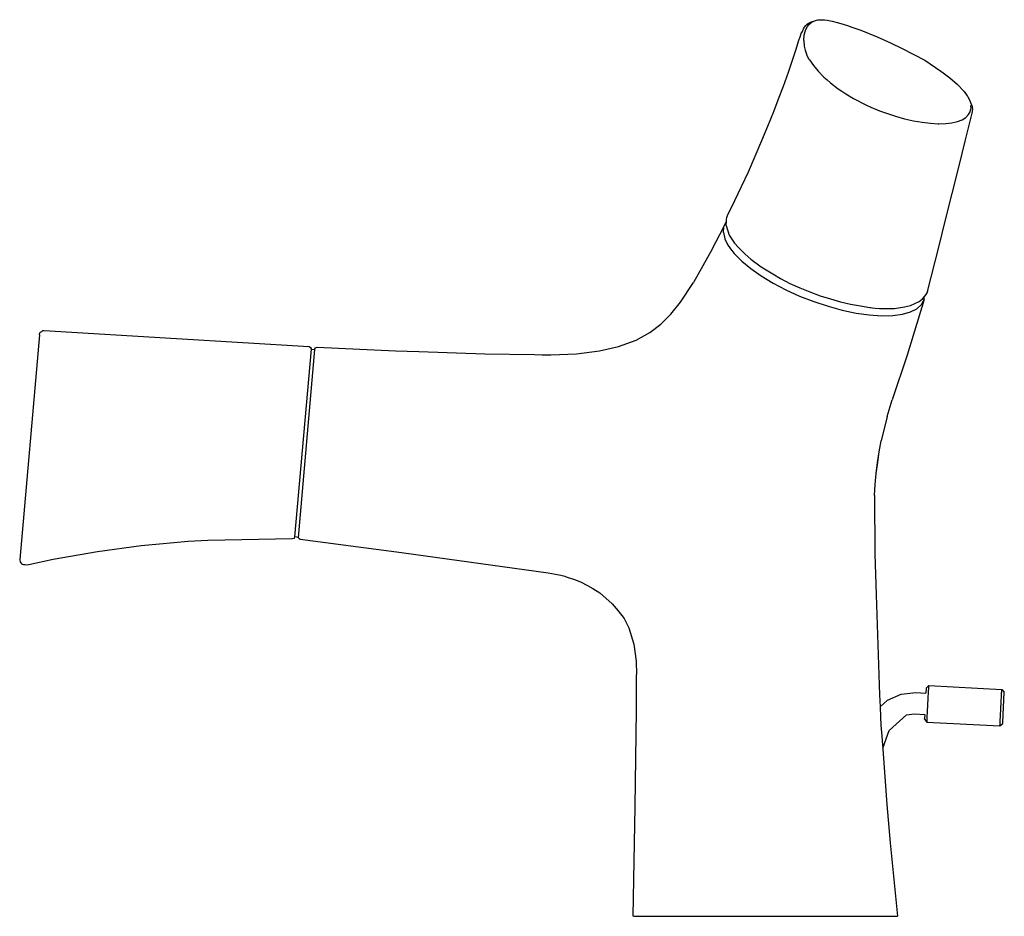
# Model space of a CAD drawing. Extents: x 0 to 189, y 0 to 172.
import ezdxf

# ---------------------------------------------------------------- set-up
doc = ezdxf.new("R2010")
doc.units = 0
doc.header["$MEASUREMENT"] = 0

msp = doc.modelspace()

# ---------------------------------------------------------------- linework, layer by layer
for p, q in [((152.92, 171.8), (153.16, 171.84)), ((153.16, 171.84), (153.93, 171.89)), ((153.93, 171.89), (154.41, 171.87)), ((153.93, 171.89), (154.41, 171.87)), ((154.41, 171.87), (154.93, 171.81)), ((154.41, 171.87), (154.93, 171.81)), ((150.18, 169.63), (150.41, 170.12)), ((150.41, 170.12), (150.61, 170.46)), ((150.55, 168.97), (150.87, 170)), ((150.55, 168.97), (150.86, 170)), ((150.61, 170.46), (150.85, 170.78)), ((150.85, 170.78), (151.17, 171.07)), ((150.87, 170), (151.17, 170.6)), ((151.17, 171.07), (151.27, 171.14)), ((151.17, 170.6), (151.37, 170.88)), ((151.27, 171.14), (151.51, 171.29)), ((151.37, 170.88), (151.84, 171.33)), ((151.51, 171.29), (151.74, 171.41)), ((151.74, 171.41), (152.1, 171.55)), ((151.84, 171.33), (152.35, 171.62)), ((152.1, 171.55), (152.37, 171.62)), ((152.35, 171.62), (152.92, 171.8)), ((154.93, 171.81), (155.87, 171.63)), ((155.87, 171.63), (156.88, 171.38)), ((156.88, 171.38), (157.57, 171.19)), ((156.88, 171.38), (157.57, 171.19)), ((157.57, 171.19), (158.84, 170.78)), ((157.57, 171.19), (158.84, 170.78)), ((158.84, 170.78), (159.69, 170.49)), ((159.69, 170.49), (161.38, 169.86)), ((148.95, 166.08), (149.59, 168.16)), ((149.59, 168.16), (149.69, 168.44)), ((149.69, 168.44), (149.87, 168.96)), ((149.87, 168.96), (149.98, 169.22)), ((149.98, 169.22), (150.18, 169.63)), ((150.44, 167.91), (150.55, 168.97)), ((161.38, 169.86), (164.54, 168.58)), ((164.54, 168.58), (167.11, 167.46)), ((150.44, 167.91), (150.52, 166.8)), ((150.52, 166.8), (150.69, 166.04)), ((167.11, 167.46), (169.34, 166.4)), ((167.11, 167.46), (169.34, 166.4)), ((169.34, 166.4), (173.67, 164.15)), ((147.49, 161.82), (148.95, 166.08)), ((150.69, 166.04), (151.13, 164.88)), ((151.13, 164.88), (151.45, 164.31)), ((151.13, 164.88), (151.45, 164.31)), ((151.45, 164.31), (151.54, 164.17)), ((151.45, 164.31), (151.54, 164.17)), ((151.54, 164.17), (152.29, 163.1)), ((152.29, 163.1), (153.21, 162.01)), ((152.29, 163.1), (153.21, 162.01)), ((173.67, 164.15), (176.76, 162.01)), ((146.55, 159.18), (147.49, 161.82)), ((153.21, 162.01), (154.31, 160.9)), ((153.21, 162.01), (154.31, 160.9)), ((154.31, 160.9), (154.92, 160.34)), ((176.76, 162.01), (177.2, 161.72)), ((177.2, 161.72), (178.48, 160.76)), ((178.48, 160.76), (179.87, 159.52)), ((145.76, 157.07), (146.55, 159.18)), ((154.92, 160.34), (155.59, 159.78)), ((155.59, 159.78), (157.04, 158.67)), ((157.04, 158.67), (157.76, 158.18)), ((157.04, 158.67), (157.76, 158.17)), ((179.87, 159.52), (181.18, 158.11)), ((144.68, 154.27), (145.76, 157.07)), ((157.76, 158.18), (158.51, 157.68)), ((157.76, 158.17), (158.51, 157.68)), ((158.51, 157.68), (160.01, 156.79)), ((158.51, 157.68), (160.01, 156.79)), ((160.01, 156.79), (162.45, 155.53)), ((181.18, 158.11), (181.79, 157.32)), ((181.79, 157.32), (181.9, 157.15)), ((181.9, 157.15), (182.32, 156.35)), ((162.45, 155.53), (163.31, 155.15)), ((162.45, 155.53), (163.31, 155.15)), ((163.31, 155.15), (164.99, 154.45)), ((182.32, 156.35), (182.76, 155.27)), ((182.45, 155.45), (182.48, 154.81)), ((182.76, 155.27), (182.8, 154.59)), ((143.57, 151.48), (144.68, 154.27)), ((164.99, 154.45), (166.71, 153.82)), ((164.99, 154.45), (166.71, 153.82)), ((166.71, 153.82), (168.01, 153.41)), ((166.71, 153.82), (168.01, 153.41)), ((168.01, 153.41), (169.76, 152.92)), ((180.82, 152.72), (181.54, 153.16)), ((181.47, 148.85), (182.75, 153.96)), ((181.54, 153.16), (182.06, 153.69)), ((182.06, 153.69), (182.35, 154.22)), ((182.35, 154.22), (182.48, 154.81)), ((182.75, 153.96), (182.8, 154.27)), ((182.8, 154.27), (182.8, 154.59)), ((142.43, 148.71), (143.57, 151.48)), ((169.76, 152.92), (171.47, 152.53)), ((171.47, 152.53), (173.14, 152.24)), ((173.14, 152.24), (174.72, 152.05)), ((173.14, 152.24), (174.72, 152.04)), ((174.72, 152.05), (176.21, 151.96)), ((174.72, 152.04), (176.21, 151.96)), ((176.21, 151.96), (176.32, 151.96)), ((176.21, 151.96), (176.32, 151.96)), ((176.32, 151.96), (177.66, 151.99)), ((176.32, 151.96), (177.66, 151.99)), ((177.66, 151.99), (178.86, 152.13)), ((177.66, 151.99), (178.86, 152.13)), ((178.86, 152.13), (179.92, 152.37)), ((179.92, 152.37), (180.82, 152.72)), ((141.15, 145.71), (142.43, 148.71)), ((180.18, 143.64), (181.47, 148.85)), ((139.82, 142.72), (141.15, 145.71)), ((178.91, 138.56), (180.18, 143.64)), ((138.51, 139.89), (139.82, 142.72)), ((137.25, 137.22), (138.51, 139.89)), ((177.59, 133.27), (178.91, 138.56)), ((135.85, 134.35), (137.25, 137.22)), ((135.71, 133.98), (135.85, 134.35)), ((132.86, 127.94), (135.13, 132.21)), ((135.03, 131.1), (135.13, 132.21)), ((135.03, 131.1), (135.13, 132.21)), ((135.13, 132.21), (135.59, 133.14)), ((135.13, 132.21), (135.59, 133.14)), ((135.56, 132.45), (135.6, 133.18)), ((135.56, 132.83), (135.58, 132.89)), ((135.56, 132.45), (136.15, 130.58)), ((135.6, 133.18), (135.63, 133.59)), ((135.63, 133.59), (135.71, 133.98)), ((176.4, 128.52), (177.59, 133.27)), ((135.03, 131.1), (135.33, 129.86)), ((136.15, 130.58), (137.15, 129.08)), ((135.33, 129.86), (135.85, 128.8)), ((135.85, 128.8), (136.41, 127.95)), ((135.85, 128.8), (136.41, 127.95)), ((137.15, 129.08), (137.93, 128.25)), ((174.09, 119.56), (176.41, 128.52)), ((132.86, 127.94), (129.31, 121.51)), ((136.41, 127.95), (137.12, 127.08)), ((137.12, 127.08), (138.54, 125.64)), ((137.93, 128.25), (139.24, 126.95)), ((139.24, 126.95), (140.28, 125.98)), ((138.54, 125.64), (140.28, 124.2)), ((140.28, 125.98), (142.31, 124.5)), ((140.28, 124.2), (142.31, 122.78)), ((142.31, 124.5), (144.5, 123.15)), ((142.31, 122.78), (144.58, 121.41)), ((144.5, 123.15), (145.99, 122.27)), ((126.84, 117.77), (129.31, 121.51)), ((144.58, 121.41), (147.04, 120.11)), ((145.99, 122.27), (147.8, 121.35)), ((147.8, 121.35), (149.68, 120.49)), ((147.04, 120.11), (149.66, 118.93)), ((147.04, 120.11), (149.66, 118.93)), ((149.68, 120.49), (151.64, 119.72)), ((151.64, 119.72), (153.6, 118.97)), ((153.6, 118.97), (155.55, 118.37)), ((173.66, 118.88), (173.9, 119.21)), ((173.9, 119.21), (174.09, 119.56)), ((174.09, 119.56), (174.23, 119.93)), ((124.95, 115.46), (126.84, 117.77)), ((149.66, 118.93), (152.36, 117.87)), ((149.66, 118.93), (152.36, 117.87)), ((152.36, 117.87), (155.1, 116.96)), ((155.55, 118.37), (157.5, 117.82)), ((155.55, 118.37), (157.5, 117.82)), ((157.5, 117.82), (159.43, 117.37)), ((159.43, 117.37), (161.3, 117.02)), ((159.43, 117.37), (161.3, 117.02)), ((169.77, 116.84), (170.89, 117.12)), ((173.52, 118.28), (170.29, 107.57)), ((170.89, 117.12), (172.57, 117.9)), ((172.16, 116.5), (173.03, 117.31)), ((172.57, 117.9), (173.23, 118.36)), ((173.03, 117.31), (173.52, 118.29)), ((173.03, 117.31), (173.52, 118.29)), ((173.23, 118.36), (173.66, 118.88)), ((173.52, 118.29), (173.56, 118.76)), ((122.82, 113.34), (124.95, 115.46)), ((155.1, 116.96), (157.83, 116.22)), ((157.83, 116.22), (160.49, 115.67)), ((160.49, 115.67), (163.02, 115.3)), ((160.49, 115.67), (163.02, 115.3)), ((161.3, 117.02), (163.11, 116.76)), ((163.02, 115.3), (165.37, 115.14)), ((163.02, 115.3), (165.37, 115.14)), ((163.11, 116.76), (163.27, 116.75)), ((163.11, 116.76), (164.15, 116.63)), ((164.15, 116.63), (164.98, 116.55)), ((164.98, 116.55), (166.1, 116.51)), ((165.37, 115.14), (167.5, 115.18)), ((165.37, 115.14), (167.5, 115.18)), ((166.1, 116.51), (167.82, 116.55)), ((167.5, 115.18), (169.37, 115.42)), ((167.5, 115.18), (169.37, 115.42)), ((167.82, 116.55), (169.77, 116.84)), ((169.37, 115.42), (170.93, 115.87)), ((170.93, 115.87), (172.16, 116.5)), ((120.94, 111.92), (123.02, 113.54)), ((3.87, 111.51), (0.1, 68.41)), ((3.87, 111.51), (3.88, 111.57)), ((3.87, 111.51), (3.88, 111.57)), ((3.88, 111.57), (3.97, 111.86)), ((3.97, 111.86), (4.09, 112.03)), ((4.09, 112.03), (4.34, 112.16)), ((4.34, 112.16), (4.56, 112.32)), ((4.56, 112.32), (4.78, 112.34)), ((4.78, 112.34), (30.19, 110.81)), ((4.78, 112.34), (30.19, 110.81)), ((118.31, 110.44), (120.94, 111.92)), ((30.19, 110.81), (55.61, 109.28)), ((114.94, 109.28), (118.31, 110.44)), ((52.84, 72.76), (56.06, 108.74)), ((56.61, 108.69), (53.52, 72.62)), ((55.61, 109.28), (55.84, 109.04)), ((55.84, 109.04), (56.01, 108.84)), ((56.01, 108.84), (56.06, 108.74)), ((56.06, 108.74), (56.61, 108.69)), ((56.61, 108.69), (56.79, 109.01)), ((56.79, 109.01), (57.13, 109.12)), ((57.13, 109.12), (72.13, 108.45)), ((72.13, 108.45), (76.64, 108.3)), ((76.64, 108.3), (89.27, 107.82)), ((89.27, 107.82), (98.84, 107.69)), ((98.84, 107.69), (100.31, 107.66)), ((100.31, 107.66), (101.93, 107.65)), ((101.93, 107.65), (106.85, 107.86)), ((106.85, 107.86), (111.31, 108.4)), ((111.31, 108.4), (114.94, 109.28)), ((170.29, 107.57), (167.41, 99.05)), ((166.46, 95.83), (167.41, 99.05)), ((166.46, 95.83), (167.41, 99.05)), ((166.46, 95.83), (165.31, 91.16)), ((164.93, 89.08), (165.31, 91.16)), ((164.93, 89.08), (165.31, 91.16)), ((164.61, 86.99), (164.93, 89.08)), ((164.62, 86.99), (164.93, 89.08)), ((164.36, 84.9), (164.62, 86.99)), ((164.36, 84.9), (164.61, 86.99)), ((164.17, 82.81), (164.36, 84.9)), ((164.17, 82.81), (164.36, 84.9)), ((164.04, 80.71), (164.17, 82.81)), ((164.04, 80.71), (164.17, 82.81)), ((164.04, 80.71), (164.07, 69.51)), ((26.91, 71.46), (32.39, 71.95)), ((26.91, 71.46), (32.39, 71.95)), ((32.39, 71.95), (36.18, 72.14)), ((36.18, 72.14), (52.38, 72.46)), ((52.38, 72.46), (52.78, 72.52)), ((52.78, 72.52), (52.84, 72.76)), ((53.52, 72.62), (52.84, 72.76)), ((53.52, 72.62), (53.68, 72.43)), ((53.68, 72.43), (53.91, 72.35)), ((53.91, 72.35), (73.31, 69.74)), ((6.51, 68.47), (15.05, 69.95)), ((15.05, 69.95), (23.4, 71.09)), ((23.4, 71.09), (26.91, 71.46)), ((0.1, 68.41), (0.1, 68.36)), ((0.1, 68.36), (0.18, 68.01)), ((0.18, 68.01), (0.29, 67.79)), ((1.84, 67.48), (6.51, 68.47)), ((73.31, 69.74), (101.44, 65.86)), ((164.07, 69.51), (164.36, 61.68)), ((0.29, 67.79), (0.45, 67.64)), ((0.45, 67.64), (0.66, 67.55)), ((0.66, 67.55), (0.83, 67.49)), ((0.83, 67.49), (1.1, 67.46)), ((1.1, 67.46), (1.47, 67.43)), ((1.47, 67.43), (1.84, 67.48)), ((101.44, 65.86), (102.82, 65.63)), ((101.44, 65.86), (102.82, 65.63)), ((102.82, 65.63), (103.86, 65.44)), ((102.82, 65.63), (103.86, 65.44)), ((103.86, 65.44), (104.61, 65.22)), ((104.61, 65.22), (104.86, 65.12)), ((104.61, 65.22), (104.86, 65.12)), ((104.86, 65.12), (106.5, 64.6)), ((106.5, 64.6), (107.62, 64.16)), ((107.62, 64.16), (108.99, 63.44)), ((108.99, 63.44), (109.98, 62.86)), ((109.98, 62.86), (111.36, 62.07)), ((111.36, 62.07), (113.72, 59.92)), ((164.36, 61.68), (165, 42.49)), ((113.72, 59.92), (114.89, 58.62)), ((114.89, 58.62), (116, 57.13)), ((116, 57.13), (116.89, 55.34)), ((116.89, 55.34), (117.89, 52.19)), ((117.89, 52.19), (118.31, 48.97)), ((118.31, 48.97), (118.4, 46.37)), ((118.31, 48.97), (118.4, 46.37)), ((118.4, 43.62), (118.4, 46.37)), ((118.4, 43.62), (118.4, 46.37)), ((118.37, 39.56), (118.4, 43.62)), ((173.91, 43.79), (173.86, 42.84)), ((173.91, 43.79), (174.44, 44.26)), ((174.39, 43.31), (174.4, 43.59)), ((174.4, 43.59), (174.42, 43.82)), ((174.42, 43.82), (174.43, 44.01)), ((174.43, 44.15), (174.44, 44.23)), ((174.43, 44.01), (174.43, 44.15)), ((174.44, 44.26), (188.43, 43.53)), ((188.42, 43.42), (188.43, 43.5)), ((188.43, 43.53), (188.9, 43)), ((165, 42.49), (165.08, 40.19)), ((166.52, 41.49), (169.11, 42.64)), ((169.11, 42.64), (171.93, 42.94)), ((171.93, 42.94), (173.86, 42.84)), ((174.29, 41.41), (174.31, 41.84)), ((174.31, 41.84), (174.33, 42.25)), ((174.33, 42.25), (174.35, 42.63)), ((174.35, 42.63), (174.37, 42.99)), ((174.37, 42.99), (174.39, 43.31)), ((188.32, 41.52), (188.34, 41.9)), ((188.34, 41.9), (188.36, 42.26)), ((188.36, 42.26), (188.38, 42.58)), ((188.38, 42.58), (188.39, 42.86)), ((188.39, 42.86), (188.41, 43.09)), ((188.41, 43.09), (188.42, 43.28)), ((188.42, 43.28), (188.42, 43.42)), ((188.6, 37.21), (188.9, 43)), ((188.89, 42.85), (188.9, 42.95)), ((188.89, 42.85), (188.9, 42.95)), ((165.07, 40.18), (166.52, 41.49)), ((165.08, 40.19), (165.15, 38.28)), ((174.18, 39.27), (174.2, 39.68)), ((174.2, 39.68), (174.22, 40.11)), ((174.22, 40.11), (174.24, 40.54)), ((174.24, 40.54), (174.27, 40.98)), ((174.27, 40.98), (174.29, 41.41)), ((188.21, 39.37), (188.23, 39.81)), ((188.23, 39.81), (188.26, 40.25)), ((188.26, 40.25), (188.28, 40.68)), ((188.28, 40.68), (188.3, 41.11)), ((188.3, 41.11), (188.32, 41.52)), ((118.12, 21.1), (118.37, 39.56)), ((165.15, 38.28), (165.24, 36.67)), ((166.82, 35.68), (170.17, 38.69)), ((170.17, 38.69), (171.71, 38.86)), ((171.71, 38.86), (173.65, 38.75)), ((173.65, 38.75), (173.6, 37.88)), ((173.6, 37.81), (173.6, 37.88)), ((173.6, 37.8), (174.07, 37.28)), ((174.1, 37.7), (174.11, 37.94)), ((174.11, 37.94), (174.12, 38.22)), ((174.12, 38.22), (174.14, 38.54)), ((174.14, 38.54), (174.16, 38.89)), ((174.16, 38.89), (174.18, 39.27)), ((188.11, 37.48), (188.13, 37.8)), ((188.13, 37.8), (188.15, 38.16)), ((188.15, 38.16), (188.17, 38.54)), ((188.17, 38.54), (188.19, 38.95)), ((188.19, 38.95), (188.21, 39.37)), ((165.24, 36.67), (165.34, 35.29)), ((174.07, 37.3), (174.08, 37.38)), ((174.07, 37.28), (188.06, 36.54)), ((174.08, 37.38), (174.09, 37.52)), ((174.09, 37.52), (174.1, 37.7)), ((188.06, 36.54), (188.59, 37.02)), ((188.06, 36.57), (188.07, 36.65)), ((188.07, 36.65), (188.08, 36.79)), ((188.08, 36.97), (188.1, 37.21)), ((188.08, 36.79), (188.08, 36.97)), ((188.1, 37.21), (188.11, 37.48)), ((188.59, 37.09), (188.6, 37.21)), ((188.59, 37.09), (188.6, 37.21)), ((188.59, 37.03), (188.59, 37.09)), ((188.59, 37.02), (188.59, 37.08)), ((188.59, 37.02), (188.59, 37.08)), ((165.34, 35.29), (165.46, 33.8)), ((165.6, 32.3), (166.82, 35.68)), ((165.6, 32.3), (166.82, 35.68)), ((165.46, 33.8), (165.56, 32.76)), ((165.56, 32.76), (165.6, 32.41)), ((165.6, 32.41), (165.63, 32.15)), ((165.61, 32.31), (165.62, 32.23)), ((165.62, 32.23), (165.64, 32.06)), ((165.63, 32.15), (165.64, 32.06)), ((165.64, 32.06), (166.36, 21.48)), ((117.75, 0.04), (118.12, 21.1)), ((117.75, 0.04), (118.12, 21.1)), ((166.36, 21.48), (166.99, 14.11)), ((166.99, 14.11), (168.4, 0.04)), ((166.99, 14.11), (168.4, 0.04)), ((117.8, 0.04), (117.96, 0.04)), ((117.97, 0.04), (118.24, 0.04)), ((118.27, 0.04), (118.71, 0.04)), ((118.66, 0.04), (119.22, 0.04)), ((118.71, 0.04), (119.3, 0.04)), ((119.27, 0.04), (119.34, 0.04)), ((119.34, 0.04), (120.06, 0.04)), ((120.06, 0.04), (120.91, 0.04)), ((120.8, 0.04), (120.86, 0.04)), ((120.91, 0.04), (120.96, 0.04)), ((120.96, 0.04), (121.94, 0.04)), ((121.94, 0.04), (122.01, 0.04)), ((122.01, 0.04), (123.1, 0.04)), ((123.1, 0.04), (124.57, 0.04)), ((124.18, 0.04), (124.28, 0.04)), ((124.57, 0.04), (124.65, 0.04)), ((124.65, 0.04), (126.28, 0.04)), ((126.28, 0.04), (126.37, 0.04)), ((126.28, 0.04), (126.42, 0.04)), ((126.37, 0.04), (127.84, 0.04)), ((127.84, 0.04), (129.39, 0.04)), ((128.81, 0.04), (128.91, 0.04)), ((128.91, 0.04), (129.39, 0.04)), ((129.39, 0.04), (129.49, 0.04)), ((129.49, 0.04), (131.12, 0.04)), ((129.49, 0.04), (131.51, 0.04)), ((131.12, 0.04), (132.82, 0.04)), ((131.51, 0.04), (131.63, 0.04)), ((131.63, 0.04), (133.35, 0.04)), ((132.82, 0.04), (132.93, 0.04)), ((132.82, 0.04), (133.35, 0.04)), ((132.93, 0.04), (134.68, 0.04)), ((134.68, 0.04), (136.47, 0.04)), ((135.13, 0.04), (135.25, 0.04)), ((135.25, 0.04), (137.08, 0.04)), ((136.47, 0.04), (136.59, 0.04)), ((136.59, 0.04), (139.64, 0.04)), ((137.08, 0.04), (138.94, 0.04)), ((138.94, 0.04), (140.95, 0.04)), ((138.94, 0.04), (139.07, 0.04)), ((139.07, 0.04), (140.95, 0.04)), ((139.64, 0.04), (139.75, 0.04)), ((139.75, 0.04), (139.91, 0.04)), ((139.91, 0.04), (142.97, 0.04)), ((140.95, 0.04), (142.84, 0.04)), ((142.84, 0.04), (142.97, 0.04)), ((142.97, 0.04), (146.22, 0.04)), ((143.09, 0.04), (145.05, 0.04)), ((146.22, 0.04), (146.34, 0.04)), ((146.22, 0.04), (146.46, 0.04)), ((146.34, 0.04), (146.46, 0.04)), ((146.46, 0.04), (148.93, 0.04)), ((147.11, 0.04), (147.22, 0.04)), ((147.22, 0.04), (149.14, 0.04)), ((148.93, 0.04), (149.05, 0.04)), ((149.05, 0.04), (151.46, 0.04)), ((149.14, 0.04), (150.6, 0.04)), ((150.46, 0.04), (150.94, 0.04)), ((150.6, 0.04), (150.94, 0.04)), ((150.94, 0.04), (151.57, 0.04)), ((151.46, 0.04), (151.57, 0.04)), ((151.57, 0.04), (153.91, 0.04)), ((151.73, 0.04), (152.27, 0.04)), ((152.58, 0.04), (152.69, 0.04)), ((152.79, 0.04), (153.08, 0.04)), ((153.59, 0.04), (153.91, 0.04)), ((153.91, 0.04), (154.01, 0.04)), ((154.01, 0.04), (156.24, 0.04)), ((154.31, 0.04), (155.79, 0.04)), ((155.89, 0.04), (156.34, 0.04)), ((156.24, 0.04), (156.34, 0.04)), ((156.34, 0.04), (158.2, 0.04)), ((158.2, 0.04), (158.3, 0.04)), ((158.3, 0.04), (160.03, 0.04)), ((159.21, 0.04), (160.87, 0.04)), ((160.03, 0.04), (160.13, 0.04)), ((160.13, 0.04), (162.11, 0.04)), ((162.11, 0.04), (162.19, 0.04)), ((162.19, 0.04), (163.92, 0.04)), ((162.55, 0.04), (163.89, 0.04)), ((163.89, 0.04), (163.96, 0.04)), ((163.92, 0.04), (163.99, 0.04)), ((163.96, 0.04), (164.86, 0.04)), ((163.99, 0.04), (165.45, 0.04)), ((164.86, 0.04), (165.5, 0.04)), ((165.45, 0.04), (165.5, 0.04)), ((165.5, 0.04), (166.66, 0.04)), ((165.67, 0.04), (165.74, 0.04)), ((165.74, 0.04), (166.65, 0.04)), ((166.65, 0.04), (166.7, 0.04)), ((166.7, 0.04), (167.42, 0.04)), ((166.71, 0.04), (167.42, 0.04)), ((167.42, 0.04), (167.93, 0.04)), ((167.45, 0.04), (167.97, 0.04)), ((167.98, 0.04), (168.29, 0.04)), ((168.3, 0.04), (168.4, 0.04)), ((168.3, 0.04), (168.4, 0.04))]:
    msp.add_line(p, q)

doc.saveas('drawing.dxf')
